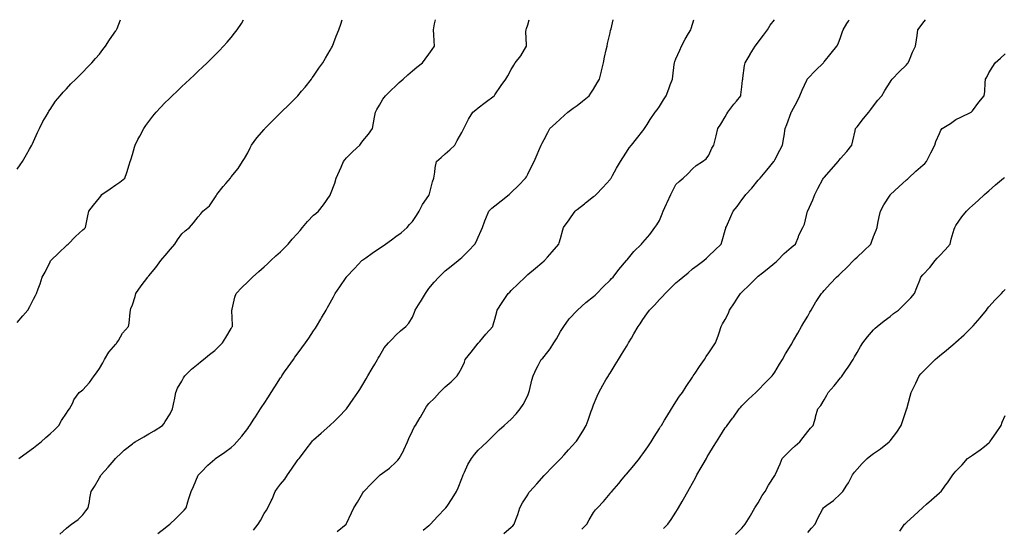
# Model space of a CAD drawing. Units: inches. Extents: x 905123 to 907763, y 7379738 to 7382378.
# Drawn here: x 906010 to 906607, y 7382070 to 7382378 of the extents above; entities that cross this region are included whole.
import ezdxf

# ---------------------------------------------------------------- set-up
doc = ezdxf.new("R2010")
doc.units = ezdxf.units.IN
doc.header["$MEASUREMENT"] = 0
doc.layers.add('Contour_90517379', color=7, linetype='Continuous', true_color=0x61cb7b)

msp = doc.modelspace()

# ---------------------------------------------------------------- linework, layer by layer
at = {"layer": 'Contour_90517379'}
for points in [[(906008.05, 7382287.27, 3429), (906009.96, 7382290.01, 3429), (906011.29, 7382291.92, 3429), (906013.74, 7382296.23, 3429), (906015.68, 7382299.55, 3429), (906017.05, 7382301.92, 3429), (906017.34, 7382302.63, 3429), (906018.05, 7382304.14, 3429), (906020.41, 7382309.56, 3429), (906021.65, 7382311.92, 3429), (906023.66, 7382316.31, 3429), (906025.71, 7382319.58, 3429), (906027.07, 7382321.92, 3429), (906027.4, 7382322.57, 3429), (906028.05, 7382323.53, 3429), (906031.36, 7382328.62, 3429), (906034.27, 7382331.92, 3429), (906035.99, 7382333.98, 3429), (906038.05, 7382336.05, 3429), (906040.78, 7382339.19, 3429), (906043.74, 7382341.92, 3429), (906045.86, 7382344.11, 3429), (906048.05, 7382346.13, 3429), (906050.73, 7382349.24, 3429), (906053.48, 7382351.92, 3429), (906055.56, 7382354.41, 3429), (906058.05, 7382357.16, 3429), (906060.08, 7382359.89, 3429), (906061.81, 7382361.92, 3429), (906064.23, 7382365.74, 3429), (906068.05, 7382371.29, 3429), (906068.28, 7382371.69, 3429), (906068.45, 7382371.92, 3429), (906068.73, 7382372.6, 3429), (906070.86, 7382378, 3429)], [(906008.05, 7382194.29, 3428), (906011.54, 7382198.43, 3428), (906014.67, 7382201.92, 3428), (906015.88, 7382204.09, 3428), (906018.05, 7382208.43, 3428), (906019.28, 7382210.7, 3428), (906019.85, 7382211.92, 3428), (906020.84, 7382214.71, 3428), (906022.13, 7382217.84, 3428), (906023.32, 7382221.92, 3428), (906025.01, 7382224.96, 3428), (906028.05, 7382231.16, 3428), (906028.32, 7382231.65, 3428), (906028.45, 7382231.92, 3428), (906033.37, 7382236.6, 3428), (906038.05, 7382240.97, 3428), (906038.54, 7382241.43, 3428), (906039.03, 7382241.92, 3428), (906043.53, 7382246.44, 3428), (906048.05, 7382250.55, 3428), (906048.77, 7382251.2, 3428), (906049.62, 7382251.92, 3428), (906050.06, 7382253.93, 3428), (906050.94, 7382259.03, 3428), (906051.64, 7382261.92, 3428), (906054.39, 7382265.58, 3428), (906058.05, 7382270.02, 3428), (906058.9, 7382271.07, 3428), (906059.6, 7382271.92, 3428), (906064.51, 7382275.46, 3428), (906068.05, 7382277.78, 3428), (906070.45, 7382279.52, 3428), (906073.37, 7382281.92, 3428), (906074.71, 7382285.26, 3428), (906076.13, 7382290, 3428), (906076.79, 7382291.92, 3428), (906077.05, 7382292.92, 3428), (906078.05, 7382296.31, 3428), (906079.3, 7382300.66, 3428), (906079.69, 7382301.92, 3428), (906081.43, 7382305.3, 3428), (906082.5, 7382307.46, 3428), (906084.95, 7382311.92, 3428), (906086.21, 7382313.76, 3428), (906088.05, 7382316.35, 3428), (906090.49, 7382319.48, 3428), (906092.51, 7382321.92, 3428), (906095.19, 7382324.78, 3428), (906098.05, 7382327.84, 3428), (906100.12, 7382329.85, 3428), (906102.26, 7382331.92, 3428), (906105.26, 7382334.71, 3428), (906108.05, 7382337.41, 3428), (906110.38, 7382339.59, 3428), (906112.84, 7382341.92, 3428), (906115.54, 7382344.43, 3428), (906118.05, 7382346.85, 3428), (906120.67, 7382349.3, 3428), (906123.44, 7382351.92, 3428), (906125.79, 7382354.18, 3428), (906128.05, 7382356.43, 3428), (906130.8, 7382359.17, 3428), (906133.46, 7382361.92, 3428), (906135.62, 7382364.35, 3428), (906138.05, 7382367.26, 3428), (906140.14, 7382369.83, 3428), (906141.69, 7382371.92, 3428), (906144.22, 7382375.75, 3428), (906145.54, 7382378, 3428)], [(906009.12, 7382111.92, 3427), (906014.33, 7382115.64, 3427), (906018.05, 7382118.37, 3427), (906020.07, 7382119.9, 3427), (906022.63, 7382121.92, 3427), (906025.48, 7382124.49, 3427), (906028.05, 7382126.83, 3427), (906030.68, 7382129.3, 3427), (906033.47, 7382131.92, 3427), (906035.08, 7382134.89, 3427), (906038.05, 7382139.36, 3427), (906039.06, 7382140.92, 3427), (906039.92, 7382141.92, 3427), (906041.82, 7382145.69, 3427), (906042.54, 7382147.43, 3427), (906045.75, 7382151.92, 3427), (906047.12, 7382152.85, 3427), (906048.05, 7382153.59, 3427), (906051.94, 7382158.03, 3427), (906054.91, 7382161.92, 3427), (906056.19, 7382163.78, 3427), (906058.05, 7382166.38, 3427), (906060.03, 7382169.94, 3427), (906061.11, 7382171.92, 3427), (906063.69, 7382176.28, 3427), (906068.05, 7382181.28, 3427), (906068.33, 7382181.64, 3427), (906068.61, 7382181.92, 3427), (906069.54, 7382183.41, 3427), (906072.04, 7382187.93, 3427), (906075.76, 7382191.92, 3427), (906076.11, 7382193.86, 3427), (906076.63, 7382200.5, 3427), (906076.84, 7382201.92, 3427), (906077.15, 7382202.82, 3427), (906078.05, 7382205.01, 3427), (906079.78, 7382210.19, 3427), (906080.2, 7382211.92, 3427), (906083.35, 7382216.62, 3427), (906085.33, 7382219.2, 3427), (906087.38, 7382221.92, 3427), (906087.71, 7382222.26, 3427), (906088.05, 7382222.58, 3427), (906092.2, 7382227.77, 3427), (906095.38, 7382231.92, 3427), (906096.63, 7382233.34, 3427), (906098.05, 7382235.05, 3427), (906101.19, 7382238.78, 3427), (906103.73, 7382241.92, 3427), (906105.48, 7382244.49, 3427), (906108.05, 7382248.04, 3427), (906110.11, 7382249.86, 3427), (906112.78, 7382251.92, 3427), (906115.21, 7382254.76, 3427), (906118.05, 7382258.42, 3427), (906119.7, 7382260.27, 3427), (906120.89, 7382261.92, 3427), (906124.79, 7382265.18, 3427), (906128.05, 7382269.9, 3427), (906128.83, 7382271.15, 3427), (906129.37, 7382271.92, 3427), (906133.17, 7382276.8, 3427), (906134.76, 7382278.63, 3427), (906137.61, 7382281.92, 3427), (906137.77, 7382282.2, 3427), (906138.05, 7382282.61, 3427), (906142.24, 7382287.73, 3427), (906144.84, 7382291.92, 3427), (906146.09, 7382293.88, 3427), (906148.05, 7382297.28, 3427), (906149.63, 7382300.34, 3427), (906150.32, 7382301.92, 3427), (906153.7, 7382306.27, 3427), (906158.05, 7382311.45, 3427), (906158.27, 7382311.7, 3427), (906158.46, 7382311.92, 3427), (906163.22, 7382316.75, 3427), (906168.05, 7382321.59, 3427), (906168.22, 7382321.75, 3427), (906168.4, 7382321.92, 3427), (906173.31, 7382326.66, 3427), (906178.05, 7382331.47, 3427), (906178.27, 7382331.7, 3427), (906178.46, 7382331.92, 3427), (906180.81, 7382334.69, 3427), (906182.88, 7382337.09, 3427), (906186.72, 7382341.92, 3427), (906187.29, 7382342.68, 3427), (906188.05, 7382343.7, 3427), (906191.33, 7382348.64, 3427), (906193.7, 7382351.92, 3427), (906195.25, 7382354.72, 3427), (906198.05, 7382359.53, 3427), (906198.93, 7382361.04, 3427), (906199.48, 7382361.92, 3427), (906200.39, 7382364.26, 3427), (906201.88, 7382368.09, 3427), (906203.37, 7382371.92, 3427), (906204.58, 7382375.39, 3427), (906205.52, 7382378, 3427)], [(906034.01, 7382065.96, 3426), (906038.05, 7382069.67, 3426), (906039.3, 7382070.67, 3426), (906041.04, 7382071.92, 3426), (906045.09, 7382074.88, 3426), (906048.05, 7382077.61, 3426), (906049.86, 7382080.11, 3426), (906051.18, 7382081.92, 3426), (906051.94, 7382085.81, 3426), (906052.23, 7382087.74, 3426), (906053.13, 7382091.92, 3426), (906055.07, 7382094.9, 3426), (906058.05, 7382100.04, 3426), (906058.76, 7382101.21, 3426), (906059.15, 7382101.92, 3426), (906063.42, 7382106.56, 3426), (906066.97, 7382110.84, 3426), (906067.87, 7382111.92, 3426), (906067.96, 7382112.01, 3426), (906068.05, 7382112.12, 3426), (906071.23, 7382115.1, 3426), (906073.1, 7382116.87, 3426), (906078.05, 7382120.8, 3426), (906078.72, 7382121.25, 3426), (906079.67, 7382121.92, 3426), (906084.92, 7382125.05, 3426), (906088.05, 7382126.82, 3426), (906091.3, 7382128.67, 3426), (906096.28, 7382131.92, 3426), (906097.13, 7382132.84, 3426), (906098.05, 7382134.21, 3426), (906100.98, 7382138.99, 3426), (906102.46, 7382141.92, 3426), (906103.39, 7382146.58, 3426), (906103.54, 7382147.41, 3426), (906104.42, 7382151.92, 3426), (906105.54, 7382154.43, 3426), (906108.05, 7382158.84, 3426), (906109.17, 7382160.8, 3426), (906109.94, 7382161.92, 3426), (906114.02, 7382165.95, 3426), (906118.05, 7382169.28, 3426), (906119.5, 7382170.47, 3426), (906121.23, 7382171.92, 3426), (906124.94, 7382175.03, 3426), (906128.05, 7382177.44, 3426), (906130.37, 7382179.6, 3426), (906132.75, 7382181.92, 3426), (906134.8, 7382185.17, 3426), (906138.05, 7382190.61, 3426), (906138.51, 7382191.46, 3426), (906138.74, 7382191.92, 3426), (906138.76, 7382192.63, 3426), (906138.42, 7382201.55, 3426), (906138.43, 7382201.92, 3426), (906138.58, 7382202.45, 3426), (906140.34, 7382209.64, 3426), (906141.09, 7382211.92, 3426), (906144.49, 7382215.48, 3426), (906148.05, 7382218.96, 3426), (906149.54, 7382220.43, 3426), (906150.92, 7382221.92, 3426), (906154.75, 7382225.22, 3426), (906158.05, 7382228.13, 3426), (906160.05, 7382229.92, 3426), (906162.17, 7382231.92, 3426), (906165.23, 7382234.73, 3426), (906168.05, 7382237.3, 3426), (906170.4, 7382239.57, 3426), (906172.67, 7382241.92, 3426), (906175.12, 7382244.85, 3426), (906178.05, 7382248.11, 3426), (906179.85, 7382250.12, 3426), (906181.42, 7382251.92, 3426), (906184.36, 7382255.61, 3426), (906188.05, 7382259.35, 3426), (906189.47, 7382260.51, 3426), (906190.99, 7382261.92, 3426), (906194.18, 7382265.79, 3426), (906198.05, 7382271.56, 3426), (906198.19, 7382271.78, 3426), (906198.26, 7382271.92, 3426), (906198.36, 7382272.23, 3426), (906201.07, 7382278.9, 3426), (906201.86, 7382281.92, 3426), (906203.71, 7382286.26, 3426), (906204.73, 7382288.61, 3426), (906206.17, 7382291.92, 3426), (906206.97, 7382293.01, 3426), (906208.05, 7382294.26, 3426), (906211.87, 7382298.1, 3426), (906216.11, 7382301.92, 3426), (906216.95, 7382303.02, 3426), (906218.05, 7382304.47, 3426), (906221.35, 7382308.63, 3426), (906223.75, 7382311.92, 3426), (906224.46, 7382315.51, 3426), (906225.04, 7382318.91, 3426), (906225.62, 7382321.92, 3426), (906226.47, 7382323.5, 3426), (906228.05, 7382326.13, 3426), (906230.21, 7382329.76, 3426), (906231.67, 7382331.92, 3426), (906234.92, 7382335.05, 3426), (906238.05, 7382337.97, 3426), (906240.1, 7382339.87, 3426), (906242.38, 7382341.92, 3426), (906245.37, 7382344.6, 3426), (906248.05, 7382346.97, 3426), (906250.81, 7382349.16, 3426), (906254.11, 7382351.92, 3426), (906255.9, 7382354.07, 3426), (906258.05, 7382357.09, 3426), (906260.03, 7382359.94, 3426), (906261.55, 7382361.92, 3426), (906261.26, 7382365.14, 3426), (906261.15, 7382368.82, 3426), (906260.9, 7382371.92, 3426), (906261.57, 7382375.44, 3426), (906262.01, 7382377.95, 3426), (906262.02, 7382378, 3426)], [(906093.53, 7382066.43, 3425), (906098.05, 7382069.89, 3425), (906099.2, 7382070.77, 3425), (906100.7, 7382071.92, 3425), (906104.42, 7382075.55, 3425), (906108.05, 7382079.12, 3425), (906109.43, 7382080.54, 3425), (906110.63, 7382081.92, 3425), (906111.75, 7382085.62, 3425), (906112.34, 7382087.63, 3425), (906113.68, 7382091.92, 3425), (906115.08, 7382094.89, 3425), (906118.05, 7382101.74, 3425), (906118.1, 7382101.87, 3425), (906118.14, 7382101.92, 3425), (906120.55, 7382104.42, 3425), (906123, 7382106.97, 3425), (906123.91, 7382107.78, 3425), (906128.05, 7382111.52, 3425), (906128.27, 7382111.7, 3425), (906128.57, 7382111.92, 3425), (906134.26, 7382115.71, 3425), (906138.05, 7382118.42, 3425), (906139.83, 7382120.14, 3425), (906141.51, 7382121.92, 3425), (906144.57, 7382125.4, 3425), (906148.05, 7382129.99, 3425), (906148.84, 7382131.13, 3425), (906149.36, 7382131.92, 3425), (906151.8, 7382135.66, 3425), (906152.78, 7382137.19, 3425), (906155.87, 7382141.92, 3425), (906156.69, 7382143.28, 3425), (906158.05, 7382145.3, 3425), (906160.64, 7382149.33, 3425), (906162.32, 7382151.92, 3425), (906164.55, 7382155.41, 3425), (906168.05, 7382160.81, 3425), (906168.49, 7382161.48, 3425), (906168.79, 7382161.92, 3425), (906170.48, 7382164.35, 3425), (906172.58, 7382167.39, 3425), (906175.79, 7382171.92, 3425), (906176.71, 7382173.26, 3425), (906178.05, 7382175.09, 3425), (906180.95, 7382179.02, 3425), (906183.11, 7382181.92, 3425), (906185.09, 7382184.88, 3425), (906188.05, 7382189.22, 3425), (906189.14, 7382190.83, 3425), (906189.9, 7382191.92, 3425), (906192.44, 7382196.32, 3425), (906192.89, 7382197.08, 3425), (906195.7, 7382201.92, 3425), (906196.49, 7382203.48, 3425), (906198.05, 7382206.21, 3425), (906200.09, 7382209.88, 3425), (906201.26, 7382211.92, 3425), (906203.91, 7382216.05, 3425), (906207.85, 7382221.72, 3425), (906207.99, 7382221.92, 3425), (906208.02, 7382221.95, 3425), (906208.05, 7382221.99, 3425), (906212.85, 7382227.12, 3425), (906217.42, 7382231.92, 3425), (906217.77, 7382232.2, 3425), (906218.05, 7382232.39, 3425), (906219.71, 7382233.59, 3425), (906223.59, 7382236.38, 3425), (906228.05, 7382239.42, 3425), (906229.62, 7382240.35, 3425), (906231.81, 7382241.92, 3425), (906235.4, 7382244.57, 3425), (906238.05, 7382246.41, 3425), (906241.18, 7382248.79, 3425), (906244.96, 7382251.92, 3425), (906246.28, 7382253.69, 3425), (906248.05, 7382255.67, 3425), (906250.63, 7382259.34, 3425), (906252.12, 7382261.92, 3425), (906254.1, 7382265.87, 3425), (906258.05, 7382271.47, 3425), (906258.22, 7382271.75, 3425), (906258.33, 7382271.92, 3425), (906258.45, 7382272.32, 3425), (906260.23, 7382279.74, 3425), (906261.07, 7382281.92, 3425), (906261.68, 7382285.55, 3425), (906261.9, 7382288.07, 3425), (906262.68, 7382291.92, 3425), (906265.55, 7382294.43, 3425), (906268.05, 7382296.71, 3425), (906270.89, 7382299.08, 3425), (906273.75, 7382301.92, 3425), (906275.31, 7382304.66, 3425), (906278.05, 7382309.67, 3425), (906278.85, 7382311.13, 3425), (906279.2, 7382311.92, 3425), (906280.52, 7382314.39, 3425), (906282.22, 7382317.75, 3425), (906284.75, 7382321.92, 3425), (906286.57, 7382323.4, 3425), (906288.05, 7382324.55, 3425), (906292.16, 7382327.81, 3425), (906297.78, 7382331.92, 3425), (906297.88, 7382332.09, 3425), (906298.05, 7382332.37, 3425), (906301.94, 7382338.03, 3425), (906304.75, 7382341.92, 3425), (906305.93, 7382344.04, 3425), (906308.05, 7382347.84, 3425), (906309.62, 7382350.35, 3425), (906310.55, 7382351.92, 3425), (906313.83, 7382356.14, 3425), (906316.1, 7382359.97, 3425), (906317.33, 7382361.92, 3425), (906317.37, 7382362.6, 3425), (906317.03, 7382370.9, 3425), (906317.08, 7382371.92, 3425), (906317.31, 7382372.66, 3425), (906318.05, 7382374.94, 3425), (906319.03, 7382378, 3425)], [(906151.6, 7382068.37, 3424), (906154.46, 7382071.92, 3424), (906155.81, 7382074.16, 3424), (906158.05, 7382078.39, 3424), (906159.4, 7382080.57, 3424), (906160.31, 7382081.92, 3424), (906162.36, 7382086.23, 3424), (906162.83, 7382087.14, 3424), (906164.81, 7382091.92, 3424), (906166.17, 7382093.8, 3424), (906168.05, 7382096.34, 3424), (906170.56, 7382099.41, 3424), (906172.17, 7382101.92, 3424), (906174.62, 7382105.35, 3424), (906178.05, 7382110.42, 3424), (906178.71, 7382111.26, 3424), (906179.23, 7382111.92, 3424), (906183.11, 7382116.85, 3424), (906183.57, 7382117.44, 3424), (906187.07, 7382121.92, 3424), (906187.5, 7382122.47, 3424), (906188.05, 7382123.16, 3424), (906192.69, 7382127.28, 3424), (906197.9, 7382131.92, 3424), (906197.98, 7382131.99, 3424), (906198.05, 7382132.07, 3424), (906200.72, 7382134.59, 3424), (906203.12, 7382136.85, 3424), (906208.05, 7382141.92, 3424), (906212.12, 7382147.85, 3424), (906214.89, 7382151.92, 3424), (906216.18, 7382153.78, 3424), (906218.05, 7382156.68, 3424), (906219.9, 7382160.07, 3424), (906220.98, 7382161.92, 3424), (906223.62, 7382166.35, 3424), (906225.2, 7382169.07, 3424), (906226.87, 7382171.92, 3424), (906227.34, 7382172.63, 3424), (906228.05, 7382173.87, 3424), (906231, 7382178.97, 3424), (906233.53, 7382181.92, 3424), (906235.73, 7382184.24, 3424), (906238.05, 7382186.74, 3424), (906240.76, 7382189.21, 3424), (906244.13, 7382191.92, 3424), (906245.98, 7382193.99, 3424), (906248.05, 7382197.61, 3424), (906249.33, 7382200.64, 3424), (906249.71, 7382201.92, 3424), (906252.85, 7382206.72, 3424), (906253.01, 7382206.96, 3424), (906255.95, 7382211.92, 3424), (906256.77, 7382213.2, 3424), (906258.05, 7382214.98, 3424), (906261.23, 7382218.73, 3424), (906264.1, 7382221.92, 3424), (906266.05, 7382223.92, 3424), (906268.05, 7382225.6, 3424), (906271.52, 7382228.45, 3424), (906275.89, 7382231.92, 3424), (906277.07, 7382232.9, 3424), (906278.05, 7382233.81, 3424), (906282.06, 7382237.91, 3424), (906285.96, 7382241.92, 3424), (906286.68, 7382243.29, 3424), (906288.05, 7382246.2, 3424), (906289.84, 7382250.13, 3424), (906290.6, 7382251.92, 3424), (906292.13, 7382256, 3424), (906292.61, 7382257.37, 3424), (906294.45, 7382261.92, 3424), (906296.35, 7382263.62, 3424), (906298.05, 7382265.03, 3424), (906301.91, 7382268.06, 3424), (906306.78, 7382271.92, 3424), (906307.43, 7382272.54, 3424), (906308.05, 7382273.12, 3424), (906312.55, 7382277.42, 3424), (906316.82, 7382281.92, 3424), (906317.24, 7382282.73, 3424), (906318.05, 7382284.29, 3424), (906320.66, 7382289.31, 3424), (906322, 7382291.92, 3424), (906323.79, 7382296.18, 3424), (906324.86, 7382298.73, 3424), (906326.19, 7382301.92, 3424), (906326.84, 7382303.13, 3424), (906328.05, 7382305.33, 3424), (906330.36, 7382309.61, 3424), (906331.6, 7382311.92, 3424), (906334.93, 7382315.04, 3424), (906338.05, 7382317.91, 3424), (906340.13, 7382319.84, 3424), (906342.37, 7382321.92, 3424), (906345.69, 7382324.28, 3424), (906348.05, 7382326, 3424), (906351.36, 7382328.61, 3424), (906355.47, 7382331.92, 3424), (906356.49, 7382333.48, 3424), (906358.05, 7382335.95, 3424), (906360.28, 7382339.69, 3424), (906361.64, 7382341.92, 3424), (906362.86, 7382346.73, 3424), (906362.94, 7382347.03, 3424), (906364.16, 7382351.92, 3424), (906364.79, 7382355.18, 3424), (906365.76, 7382359.63, 3424), (906366.22, 7382361.92, 3424), (906366.5, 7382363.47, 3424), (906368.05, 7382370.02, 3424), (906368.41, 7382371.56, 3424), (906368.52, 7382371.92, 3424), (906368.67, 7382372.54, 3424), (906369.97, 7382378, 3424)], [(906202.41, 7382067.56, 3423), (906207.88, 7382071.92, 3423), (906207.93, 7382072.04, 3423), (906208.05, 7382072.33, 3423), (906211.01, 7382078.96, 3423), (906212.43, 7382081.92, 3423), (906214.71, 7382085.26, 3423), (906218.05, 7382090.94, 3423), (906218.41, 7382091.56, 3423), (906218.6, 7382091.92, 3423), (906223.31, 7382096.66, 3423), (906228.05, 7382101.5, 3423), (906228.27, 7382101.7, 3423), (906228.59, 7382101.92, 3423), (906234.09, 7382105.89, 3423), (906238.05, 7382109.6, 3423), (906239.15, 7382110.81, 3423), (906240.04, 7382111.92, 3423), (906242.57, 7382116.44, 3423), (906242.94, 7382117.03, 3423), (906245.03, 7382121.92, 3423), (906245.97, 7382124, 3423), (906248.05, 7382128.72, 3423), (906249.17, 7382130.8, 3423), (906249.94, 7382131.92, 3423), (906252.84, 7382136.71, 3423), (906253, 7382136.97, 3423), (906255.74, 7382141.92, 3423), (906256.62, 7382143.35, 3423), (906258.05, 7382145.26, 3423), (906261.44, 7382148.52, 3423), (906264.49, 7382151.92, 3423), (906266.25, 7382153.72, 3423), (906268.05, 7382155.29, 3423), (906271.6, 7382158.37, 3423), (906275.24, 7382161.92, 3423), (906276.35, 7382163.62, 3423), (906278.05, 7382166.8, 3423), (906279.67, 7382170.3, 3423), (906280.19, 7382171.92, 3423), (906283.65, 7382176.32, 3423), (906288.05, 7382181.73, 3423), (906288.13, 7382181.84, 3423), (906288.21, 7382181.92, 3423), (906289.02, 7382182.89, 3423), (906292.68, 7382187.29, 3423), (906296.84, 7382191.92, 3423), (906297.11, 7382192.86, 3423), (906298.05, 7382196.31, 3423), (906299.23, 7382200.74, 3423), (906299.51, 7382201.92, 3423), (906302.6, 7382206.47, 3423), (906302.96, 7382207.01, 3423), (906306.23, 7382211.92, 3423), (906307.14, 7382212.83, 3423), (906308.05, 7382213.75, 3423), (906312.18, 7382217.79, 3423), (906316.46, 7382221.92, 3423), (906317.29, 7382222.68, 3423), (906318.05, 7382223.37, 3423), (906322.72, 7382227.25, 3423), (906326.75, 7382230.62, 3423), (906328.05, 7382231.7, 3423), (906328.31, 7382231.92, 3423), (906330.12, 7382233.99, 3423), (906332.85, 7382237.12, 3423), (906336.9, 7382241.92, 3423), (906337.22, 7382242.74, 3423), (906338.05, 7382245.27, 3423), (906339.45, 7382250.53, 3423), (906339.9, 7382251.92, 3423), (906343.31, 7382256.66, 3423), (906344.47, 7382258.34, 3423), (906346.95, 7382261.92, 3423), (906347.5, 7382262.47, 3423), (906348.05, 7382262.96, 3423), (906352.47, 7382266.34, 3423), (906353.13, 7382266.84, 3423), (906358.05, 7382270.68, 3423), (906358.77, 7382271.2, 3423), (906359.66, 7382271.92, 3423), (906363.74, 7382276.23, 3423), (906368.05, 7382281.14, 3423), (906368.42, 7382281.55, 3423), (906368.71, 7382281.92, 3423), (906369.55, 7382283.42, 3423), (906371.99, 7382287.98, 3423), (906374.43, 7382291.92, 3423), (906375.76, 7382294.21, 3423), (906378.05, 7382297.69, 3423), (906379.76, 7382300.21, 3423), (906381.15, 7382301.92, 3423), (906384.15, 7382305.82, 3423), (906388.05, 7382310.55, 3423), (906388.58, 7382311.39, 3423), (906388.96, 7382311.92, 3423), (906390.53, 7382314.4, 3423), (906392.46, 7382317.51, 3423), (906395.5, 7382321.92, 3423), (906396.67, 7382323.29, 3423), (906398.05, 7382325.27, 3423), (906400.54, 7382329.43, 3423), (906402.12, 7382331.92, 3423), (906403.81, 7382336.16, 3423), (906404.65, 7382338.52, 3423), (906405.92, 7382341.92, 3423), (906406.18, 7382343.79, 3423), (906406.98, 7382350.84, 3423), (906407.12, 7382351.92, 3423), (906407.38, 7382352.59, 3423), (906408.05, 7382354.17, 3423), (906410.36, 7382359.61, 3423), (906411.43, 7382361.92, 3423), (906413.77, 7382366.2, 3423), (906415.73, 7382369.6, 3423), (906417.04, 7382371.92, 3423), (906417.26, 7382372.71, 3423), (906418.05, 7382375.24, 3423), (906418.93, 7382378, 3423)], [(906254.58, 7382068.45, 3422), (906258.05, 7382071.19, 3422), (906258.48, 7382071.49, 3422), (906259.11, 7382071.92, 3422), (906263.31, 7382076.66, 3422), (906268.05, 7382081.48, 3422), (906268.25, 7382081.72, 3422), (906268.42, 7382081.92, 3422), (906269.14, 7382083.01, 3422), (906272.31, 7382087.66, 3422), (906274.83, 7382091.92, 3422), (906275.92, 7382094.05, 3422), (906278.05, 7382099.71, 3422), (906278.64, 7382101.33, 3422), (906278.9, 7382101.92, 3422), (906279.73, 7382103.6, 3422), (906281.82, 7382108.15, 3422), (906283.95, 7382111.92, 3422), (906285.72, 7382114.25, 3422), (906288.05, 7382116.89, 3422), (906290.63, 7382119.34, 3422), (906293.38, 7382121.92, 3422), (906295.7, 7382124.28, 3422), (906298.05, 7382126.57, 3422), (906300.76, 7382129.2, 3422), (906303.71, 7382131.92, 3422), (906306.05, 7382133.92, 3422), (906308.05, 7382135.77, 3422), (906311.08, 7382138.89, 3422), (906313.52, 7382141.92, 3422), (906315.33, 7382144.65, 3422), (906318.05, 7382150.07, 3422), (906318.63, 7382151.34, 3422), (906318.84, 7382151.92, 3422), (906319.12, 7382153, 3422), (906320.67, 7382159.3, 3422), (906321.42, 7382161.92, 3422), (906323.48, 7382166.48, 3422), (906324.48, 7382168.35, 3422), (906326.28, 7382171.92, 3422), (906327.19, 7382172.78, 3422), (906328.05, 7382173.69, 3422), (906331.64, 7382178.32, 3422), (906334.02, 7382181.92, 3422), (906335.46, 7382184.51, 3422), (906338.05, 7382188.98, 3422), (906339.22, 7382190.75, 3422), (906340.01, 7382191.92, 3422), (906343.34, 7382196.63, 3422), (906348.05, 7382201.67, 3422), (906348.29, 7382201.92, 3422), (906353.45, 7382206.52, 3422), (906358.05, 7382210.15, 3422), (906358.99, 7382210.98, 3422), (906360.09, 7382211.92, 3422), (906363.92, 7382216.04, 3422), (906368.05, 7382220.01, 3422), (906368.99, 7382220.98, 3422), (906370.03, 7382221.92, 3422), (906373.42, 7382226.56, 3422), (906378.05, 7382231.85, 3422), (906378.11, 7382231.92, 3422), (906378.44, 7382232.3, 3422), (906382.58, 7382237.39, 3422), (906387.09, 7382241.92, 3422), (906387.56, 7382242.41, 3422), (906388.05, 7382242.88, 3422), (906392.17, 7382247.81, 3422), (906395.31, 7382251.92, 3422), (906396.49, 7382253.48, 3422), (906398.05, 7382256.21, 3422), (906399.75, 7382260.21, 3422), (906400.36, 7382261.92, 3422), (906402.37, 7382266.24, 3422), (906402.81, 7382267.17, 3422), (906404.93, 7382271.92, 3422), (906405.94, 7382274.03, 3422), (906408.05, 7382278.09, 3422), (906410.02, 7382279.95, 3422), (906412.42, 7382281.92, 3422), (906415.38, 7382284.59, 3422), (906418.05, 7382287.62, 3422), (906420.4, 7382289.57, 3422), (906424.28, 7382291.92, 3422), (906426.36, 7382293.61, 3422), (906428.05, 7382295.86, 3422), (906429.91, 7382300.06, 3422), (906431, 7382301.92, 3422), (906432.03, 7382305.9, 3422), (906432.5, 7382307.47, 3422), (906433.53, 7382311.92, 3422), (906435.33, 7382314.64, 3422), (906438.05, 7382319.06, 3422), (906439.06, 7382320.91, 3422), (906439.56, 7382321.92, 3422), (906443.24, 7382326.73, 3422), (906444.75, 7382328.62, 3422), (906447.38, 7382331.92, 3422), (906447.45, 7382332.52, 3422), (906448.05, 7382337.24, 3422), (906448.53, 7382341.43, 3422), (906448.64, 7382341.92, 3422), (906448.76, 7382342.63, 3422), (906449.75, 7382350.22, 3422), (906450.08, 7382351.92, 3422), (906453.09, 7382356.88, 3422), (906453.23, 7382357.1, 3422), (906456.22, 7382361.92, 3422), (906457, 7382362.97, 3422), (906458.05, 7382364.4, 3422), (906461.27, 7382368.7, 3422), (906463.59, 7382371.92, 3422), (906465.38, 7382374.59, 3422), (906467.84, 7382378, 3422)], [(906303.56, 7382066.41, 3421), (906308.05, 7382070.16, 3421), (906308.96, 7382071.01, 3421), (906309.95, 7382071.92, 3421), (906310.91, 7382074.78, 3421), (906312, 7382077.97, 3421), (906313.29, 7382081.92, 3421), (906314.97, 7382085, 3421), (906318.05, 7382089.89, 3421), (906318.8, 7382091.17, 3421), (906319.31, 7382091.92, 3421), (906323.52, 7382096.45, 3421), (906328.05, 7382101.45, 3421), (906328.26, 7382101.71, 3421), (906328.46, 7382101.92, 3421), (906333.16, 7382106.81, 3421), (906338.05, 7382111.74, 3421), (906338.14, 7382111.83, 3421), (906338.23, 7382111.92, 3421), (906340.27, 7382114.14, 3421), (906342.93, 7382117.04, 3421), (906347.37, 7382121.92, 3421), (906347.64, 7382122.33, 3421), (906348.05, 7382122.97, 3421), (906351.52, 7382128.45, 3421), (906353.61, 7382131.92, 3421), (906354.77, 7382135.2, 3421), (906356.63, 7382140.5, 3421), (906357.13, 7382141.92, 3421), (906357.37, 7382142.6, 3421), (906358.05, 7382144.31, 3421), (906360.31, 7382149.66, 3421), (906361.34, 7382151.92, 3421), (906363.68, 7382156.29, 3421), (906365.59, 7382159.47, 3421), (906367.03, 7382161.92, 3421), (906367.42, 7382162.55, 3421), (906368.05, 7382163.55, 3421), (906371.26, 7382168.71, 3421), (906373.25, 7382171.92, 3421), (906375.09, 7382174.89, 3421), (906378.05, 7382179.72, 3421), (906378.86, 7382181.11, 3421), (906379.31, 7382181.92, 3421), (906381.04, 7382184.91, 3421), (906382.51, 7382187.46, 3421), (906385.05, 7382191.92, 3421), (906386.38, 7382193.59, 3421), (906388.05, 7382196.06, 3421), (906390.43, 7382199.53, 3421), (906391.99, 7382201.92, 3421), (906395.06, 7382204.91, 3421), (906398.05, 7382208.22, 3421), (906399.88, 7382210.09, 3421), (906401.45, 7382211.92, 3421), (906404.86, 7382215.11, 3421), (906408.05, 7382218.33, 3421), (906410.03, 7382219.94, 3421), (906412.22, 7382221.92, 3421), (906415.41, 7382224.56, 3421), (906418.05, 7382226.9, 3421), (906421.02, 7382228.95, 3421), (906424.92, 7382231.92, 3421), (906426.63, 7382233.34, 3421), (906428.05, 7382234.73, 3421), (906431.7, 7382238.27, 3421), (906435.45, 7382241.92, 3421), (906436.15, 7382243.82, 3421), (906438.05, 7382250.4, 3421), (906438.35, 7382251.62, 3421), (906438.42, 7382251.92, 3421), (906438.72, 7382252.59, 3421), (906441.38, 7382258.59, 3421), (906442.91, 7382261.92, 3421), (906445.25, 7382264.72, 3421), (906448.05, 7382268.65, 3421), (906449.47, 7382270.5, 3421), (906450.6, 7382271.92, 3421), (906454.1, 7382275.87, 3421), (906458.05, 7382280.62, 3421), (906458.66, 7382281.31, 3421), (906459.19, 7382281.92, 3421), (906463.28, 7382286.69, 3421), (906465.07, 7382288.94, 3421), (906467.46, 7382291.92, 3421), (906467.67, 7382292.29, 3421), (906468.05, 7382292.99, 3421), (906471.14, 7382298.83, 3421), (906472.76, 7382301.92, 3421), (906473.51, 7382306.46, 3421), (906473.71, 7382307.58, 3421), (906474.46, 7382311.92, 3421), (906475.44, 7382314.53, 3421), (906478.05, 7382321.71, 3421), (906478.1, 7382321.87, 3421), (906478.12, 7382321.92, 3421), (906478.21, 7382322.08, 3421), (906481.59, 7382328.39, 3421), (906483.29, 7382331.92, 3421), (906484.66, 7382335.32, 3421), (906487.45, 7382341.32, 3421), (906487.71, 7382341.92, 3421), (906487.85, 7382342.12, 3421), (906488.05, 7382342.35, 3421), (906492.72, 7382347.25, 3421), (906497.59, 7382351.92, 3421), (906497.8, 7382352.17, 3421), (906498.05, 7382352.46, 3421), (906502.22, 7382357.74, 3421), (906505.78, 7382361.92, 3421), (906506.58, 7382363.39, 3421), (906508.05, 7382367.27, 3421), (906509.21, 7382370.76, 3421), (906509.59, 7382371.92, 3421), (906511.88, 7382375.75, 3421), (906512.76, 7382377.21, 3421), (906513.22, 7382378, 3421)], [(906350.93, 7382069.05, 3420), (906353.93, 7382071.92, 3420), (906355.34, 7382074.63, 3420), (906358.05, 7382079.07, 3420), (906359.22, 7382080.75, 3420), (906360.37, 7382081.92, 3420), (906364.11, 7382085.85, 3420), (906368.05, 7382090.57, 3420), (906368.63, 7382091.34, 3420), (906369.09, 7382091.92, 3420), (906373.32, 7382096.65, 3420), (906375.52, 7382099.38, 3420), (906377.58, 7382101.92, 3420), (906377.81, 7382102.16, 3420), (906378.05, 7382102.43, 3420), (906382.46, 7382107.51, 3420), (906385.87, 7382111.92, 3420), (906386.83, 7382113.14, 3420), (906388.05, 7382114.75, 3420), (906391, 7382118.97, 3420), (906393.06, 7382121.92, 3420), (906394.94, 7382125.03, 3420), (906398.05, 7382130, 3420), (906398.76, 7382131.21, 3420), (906399.26, 7382131.92, 3420), (906401.2, 7382135.07, 3420), (906402.61, 7382137.36, 3420), (906405.46, 7382141.92, 3420), (906406.36, 7382143.62, 3420), (906408.05, 7382146.28, 3420), (906410.26, 7382149.71, 3420), (906412.03, 7382151.92, 3420), (906414.38, 7382155.59, 3420), (906418.05, 7382161.11, 3420), (906418.35, 7382161.62, 3420), (906418.61, 7382161.92, 3420), (906419.71, 7382163.59, 3420), (906422.34, 7382167.63, 3420), (906425.39, 7382171.92, 3420), (906426.35, 7382173.62, 3420), (906428.05, 7382175.97, 3420), (906430.38, 7382179.59, 3420), (906432.05, 7382181.92, 3420), (906433.78, 7382186.19, 3420), (906434.25, 7382188.12, 3420), (906435.46, 7382191.92, 3420), (906436.42, 7382193.55, 3420), (906438.05, 7382196.17, 3420), (906439.92, 7382200.05, 3420), (906440.56, 7382201.92, 3420), (906443.6, 7382206.37, 3420), (906445.62, 7382209.49, 3420), (906447.21, 7382211.92, 3420), (906447.61, 7382212.37, 3420), (906448.05, 7382212.84, 3420), (906452.79, 7382217.18, 3420), (906457.36, 7382221.92, 3420), (906457.72, 7382222.25, 3420), (906458.05, 7382222.53, 3420), (906460.69, 7382224.56, 3420), (906463.37, 7382226.6, 3420), (906468.05, 7382230.47, 3420), (906468.85, 7382231.12, 3420), (906469.72, 7382231.92, 3420), (906473.87, 7382236.1, 3420), (906478.05, 7382239.81, 3420), (906479.19, 7382240.78, 3420), (906480.57, 7382241.92, 3420), (906482.42, 7382246.29, 3420), (906482.75, 7382247.22, 3420), (906485.2, 7382251.92, 3420), (906486.07, 7382253.9, 3420), (906488, 7382261.87, 3420), (906488.02, 7382261.92, 3420), (906488.03, 7382261.94, 3420), (906488.05, 7382261.99, 3420), (906491.26, 7382268.71, 3420), (906492.3, 7382271.92, 3420), (906494.31, 7382275.66, 3420), (906497.31, 7382281.18, 3420), (906497.71, 7382281.92, 3420), (906497.86, 7382282.11, 3420), (906498.05, 7382282.34, 3420), (906502.53, 7382287.44, 3420), (906506.6, 7382291.92, 3420), (906507.24, 7382292.73, 3420), (906508.05, 7382293.75, 3420), (906511.87, 7382298.1, 3420), (906514.91, 7382301.92, 3420), (906515.5, 7382304.47, 3420), (906516.82, 7382310.69, 3420), (906517.1, 7382311.92, 3420), (906517.51, 7382312.46, 3420), (906518.05, 7382313.09, 3420), (906521.98, 7382317.99, 3420), (906525.15, 7382321.92, 3420), (906526.36, 7382323.61, 3420), (906528.05, 7382325.76, 3420), (906530.74, 7382329.23, 3420), (906533.11, 7382331.92, 3420), (906534.81, 7382335.16, 3420), (906538.05, 7382340.11, 3420), (906538.79, 7382341.18, 3420), (906539.33, 7382341.92, 3420), (906543.64, 7382346.33, 3420), (906548.05, 7382350.7, 3420), (906548.62, 7382351.35, 3420), (906549.01, 7382351.92, 3420), (906549.79, 7382353.66, 3420), (906551.66, 7382358.31, 3420), (906553.59, 7382361.92, 3420), (906554.09, 7382365.89, 3420), (906554.51, 7382368.38, 3420), (906554.98, 7382371.92, 3420), (906556.36, 7382373.62, 3420), (906558.05, 7382375.99, 3420), (906559.55, 7382378, 3420)], [(906400.51, 7382069.46, 3419), (906403.15, 7382071.92, 3419), (906405.19, 7382074.78, 3419), (906408.05, 7382079.25, 3419), (906409.1, 7382080.87, 3419), (906409.72, 7382081.92, 3419), (906411.86, 7382085.73, 3419), (906412.73, 7382087.24, 3419), (906415.21, 7382091.92, 3419), (906416.26, 7382093.71, 3419), (906418.05, 7382096.97, 3419), (906419.85, 7382100.12, 3419), (906420.81, 7382101.92, 3419), (906423.48, 7382106.48, 3419), (906424.58, 7382108.46, 3419), (906426.55, 7382111.92, 3419), (906427.12, 7382112.85, 3419), (906428.05, 7382114.38, 3419), (906430.94, 7382119.03, 3419), (906432.63, 7382121.92, 3419), (906434.76, 7382125.21, 3419), (906438.05, 7382130.36, 3419), (906438.73, 7382131.24, 3419), (906439.16, 7382131.92, 3419), (906442.47, 7382136.34, 3419), (906442.97, 7382137, 3419), (906446.52, 7382141.92, 3419), (906447.21, 7382142.77, 3419), (906448.05, 7382143.73, 3419), (906452.2, 7382147.77, 3419), (906456.65, 7382151.92, 3419), (906457.37, 7382152.6, 3419), (906458.05, 7382153.28, 3419), (906462.23, 7382157.73, 3419), (906466.51, 7382161.92, 3419), (906467.13, 7382162.84, 3419), (906468.05, 7382164.26, 3419), (906470.96, 7382169.01, 3419), (906472.87, 7382171.92, 3419), (906474.66, 7382175.31, 3419), (906478.05, 7382180.74, 3419), (906478.46, 7382181.5, 3419), (906478.7, 7382181.92, 3419), (906479.54, 7382183.42, 3419), (906482.05, 7382187.92, 3419), (906484.36, 7382191.92, 3419), (906485.69, 7382194.28, 3419), (906488.05, 7382198.21, 3419), (906489.37, 7382200.6, 3419), (906490.1, 7382201.92, 3419), (906493.06, 7382206.91, 3419), (906493.12, 7382206.99, 3419), (906496.47, 7382211.92, 3419), (906497.18, 7382212.79, 3419), (906498.05, 7382213.81, 3419), (906501.93, 7382218.04, 3419), (906505.58, 7382221.92, 3419), (906506.91, 7382223.06, 3419), (906508.05, 7382224.13, 3419), (906512.03, 7382227.94, 3419), (906515.8, 7382231.92, 3419), (906516.98, 7382232.99, 3419), (906518.05, 7382233.98, 3419), (906522.13, 7382237.84, 3419), (906526.31, 7382241.92, 3419), (906526.81, 7382243.16, 3419), (906528.05, 7382246.48, 3419), (906529.58, 7382250.39, 3419), (906530.18, 7382251.92, 3419), (906530.74, 7382254.61, 3419), (906531.55, 7382258.42, 3419), (906532.26, 7382261.92, 3419), (906534.32, 7382265.64, 3419), (906538.05, 7382271.62, 3419), (906538.17, 7382271.8, 3419), (906538.25, 7382271.92, 3419), (906543.33, 7382276.64, 3419), (906548.05, 7382280.87, 3419), (906548.59, 7382281.38, 3419), (906549.17, 7382281.92, 3419), (906553.81, 7382286.16, 3419), (906558.05, 7382289.82, 3419), (906559.11, 7382290.85, 3419), (906560.13, 7382291.92, 3419), (906562.18, 7382296.04, 3419), (906562.73, 7382297.24, 3419), (906565.31, 7382301.92, 3419), (906565.92, 7382304.06, 3419), (906568.05, 7382308.88, 3419), (906568.99, 7382310.98, 3419), (906569.71, 7382311.92, 3419), (906574.84, 7382315.13, 3419), (906578.05, 7382317.4, 3419), (906581.13, 7382318.84, 3419), (906587.31, 7382321.92, 3419), (906587.7, 7382322.27, 3419), (906588.05, 7382322.77, 3419), (906592.07, 7382327.9, 3419), (906595.28, 7382331.92, 3419), (906595.52, 7382334.46, 3419), (906595.8, 7382339.67, 3419), (906595.99, 7382341.92, 3419), (906596.74, 7382343.23, 3419), (906598.05, 7382345.77, 3419), (906600.43, 7382349.54, 3419), (906601.97, 7382351.92, 3419), (906605.22, 7382354.75, 3419), (906608.05, 7382357.24, 3419)], [(906444.23, 7382065.74, 3418), (906448.05, 7382069.66, 3418), (906449.14, 7382070.83, 3418), (906450.17, 7382071.92, 3418), (906453.15, 7382076.82, 3418), (906453.39, 7382077.26, 3418), (906456.05, 7382081.92, 3418), (906456.78, 7382083.2, 3418), (906458.05, 7382085.02, 3418), (906460.5, 7382089.47, 3418), (906462.16, 7382091.92, 3418), (906464.23, 7382095.74, 3418), (906468.05, 7382101.48, 3418), (906468.22, 7382101.75, 3418), (906468.33, 7382101.92, 3418), (906468.54, 7382102.41, 3418), (906471.26, 7382108.71, 3418), (906472.62, 7382111.92, 3418), (906475.34, 7382114.63, 3418), (906478.05, 7382117.34, 3418), (906480.44, 7382119.53, 3418), (906483.3, 7382121.92, 3418), (906485.29, 7382124.68, 3418), (906488.05, 7382128.22, 3418), (906489.75, 7382130.22, 3418), (906491.31, 7382131.92, 3418), (906492.72, 7382136.59, 3418), (906492.88, 7382137.09, 3418), (906494.3, 7382141.92, 3418), (906496, 7382143.96, 3418), (906498.05, 7382147.35, 3418), (906499.76, 7382150.21, 3418), (906500.57, 7382151.92, 3418), (906504.11, 7382155.86, 3418), (906508.05, 7382160.69, 3418), (906508.62, 7382161.35, 3418), (906509.04, 7382161.92, 3418), (906511.06, 7382164.93, 3418), (906512.66, 7382167.3, 3418), (906515.71, 7382171.92, 3418), (906516.55, 7382173.43, 3418), (906518.05, 7382176.15, 3418), (906520.17, 7382179.8, 3418), (906521.58, 7382181.92, 3418), (906524.39, 7382185.58, 3418), (906528.05, 7382189.86, 3418), (906529.06, 7382190.91, 3418), (906530.2, 7382191.92, 3418), (906534.55, 7382195.41, 3418), (906538.05, 7382198.08, 3418), (906540.25, 7382199.72, 3418), (906543.21, 7382201.92, 3418), (906545.72, 7382204.25, 3418), (906548.05, 7382206.6, 3418), (906550.65, 7382209.32, 3418), (906552.95, 7382211.92, 3418), (906554.43, 7382215.54, 3418), (906556.07, 7382219.94, 3418), (906556.84, 7382221.92, 3418), (906558.05, 7382223.18, 3418), (906562.17, 7382227.8, 3418), (906565.36, 7382231.92, 3418), (906566.65, 7382233.32, 3418), (906568.05, 7382234.87, 3418), (906571.5, 7382238.47, 3418), (906574.49, 7382241.92, 3418), (906575.12, 7382244.85, 3418), (906577.07, 7382250.94, 3418), (906577.32, 7382251.92, 3418), (906577.56, 7382252.41, 3418), (906578.05, 7382253.27, 3418), (906581.55, 7382258.42, 3418), (906584.41, 7382261.92, 3418), (906586.3, 7382263.67, 3418), (906588.05, 7382265.31, 3418), (906591.53, 7382268.44, 3418), (906595.4, 7382271.92, 3418), (906596.82, 7382273.15, 3418), (906598.05, 7382274.21, 3418), (906602.19, 7382277.78, 3418), (906607.02, 7382281.92, 3418), (906607.62, 7382282.35, 3418)], [(906488.05, 7382066.89, 3417), (906490.42, 7382069.55, 3417), (906492.54, 7382071.92, 3417), (906494.32, 7382075.65, 3417), (906497.09, 7382080.96, 3417), (906497.58, 7382081.92, 3417), (906497.83, 7382082.14, 3417), (906498.05, 7382082.35, 3417), (906499.65, 7382083.51, 3417), (906503.66, 7382086.32, 3417), (906508.05, 7382090.42, 3417), (906508.81, 7382091.16, 3417), (906509.42, 7382091.92, 3417), (906511.83, 7382095.7, 3417), (906512.81, 7382097.16, 3417), (906515.28, 7382101.92, 3417), (906516.4, 7382103.56, 3417), (906518.05, 7382105.47, 3417), (906521.14, 7382108.83, 3417), (906524.21, 7382111.92, 3417), (906526.38, 7382113.59, 3417), (906528.05, 7382114.95, 3417), (906532.25, 7382117.72, 3417), (906537.56, 7382121.92, 3417), (906537.78, 7382122.19, 3417), (906538.05, 7382122.57, 3417), (906542.1, 7382127.87, 3417), (906544.82, 7382131.92, 3417), (906545.66, 7382134.31, 3417), (906548.05, 7382141.67, 3417), (906548.11, 7382141.86, 3417), (906548.14, 7382141.92, 3417), (906548.17, 7382142.04, 3417), (906550.31, 7382149.66, 3417), (906550.93, 7382151.92, 3417), (906553.28, 7382156.69, 3417), (906553.66, 7382157.53, 3417), (906555.71, 7382161.92, 3417), (906556.81, 7382163.15, 3417), (906558.05, 7382164.47, 3417), (906561.79, 7382168.18, 3417), (906565.44, 7382171.92, 3417), (906566.89, 7382173.08, 3417), (906568.05, 7382174.03, 3417), (906572.39, 7382177.59, 3417), (906577.57, 7382181.92, 3417), (906577.83, 7382182.14, 3417), (906578.05, 7382182.33, 3417), (906583.03, 7382186.95, 3417), (906585.27, 7382189.14, 3417), (906588.05, 7382191.86, 3417), (906588.08, 7382191.89, 3417), (906588.11, 7382191.92, 3417), (906588.46, 7382192.34, 3417), (906592.7, 7382197.27, 3417), (906596.6, 7382201.92, 3417), (906597.21, 7382202.76, 3417), (906598.05, 7382203.86, 3417), (906601.88, 7382208.09, 3417), (906605.72, 7382211.92, 3417), (906606.81, 7382213.16, 3417), (906608.05, 7382214.3, 3417)], [(906543.91, 7382067.78, 3416), (906546.88, 7382071.92, 3416), (906547.45, 7382072.52, 3416), (906548.05, 7382073.12, 3416), (906552.74, 7382077.23, 3416), (906557.67, 7382081.92, 3416), (906557.88, 7382082.09, 3416), (906558.05, 7382082.22, 3416), (906560.22, 7382084.09, 3416), (906563.27, 7382086.7, 3416), (906568.05, 7382091.09, 3416), (906568.48, 7382091.48, 3416), (906569.12, 7382091.92, 3416), (906571.81, 7382095.68, 3416), (906572.85, 7382097.12, 3416), (906576.12, 7382101.92, 3416), (906577.01, 7382102.96, 3416), (906578.05, 7382104.09, 3416), (906581.88, 7382108.08, 3416), (906585.14, 7382111.92, 3416), (906586.85, 7382113.12, 3416), (906588.05, 7382113.96, 3416), (906592.81, 7382117.16, 3416), (906595.34, 7382119.21, 3416), (906598.05, 7382121.35, 3416), (906598.37, 7382121.6, 3416), (906598.66, 7382121.92, 3416), (906600.02, 7382123.89, 3416), (906602.52, 7382127.45, 3416), (906605.44, 7382131.92, 3416), (906606.13, 7382133.84, 3416), (906608.05, 7382137.94, 3416)]]:
    msp.add_polyline3d(points, dxfattribs=at)

doc.saveas('drawing.dxf')
